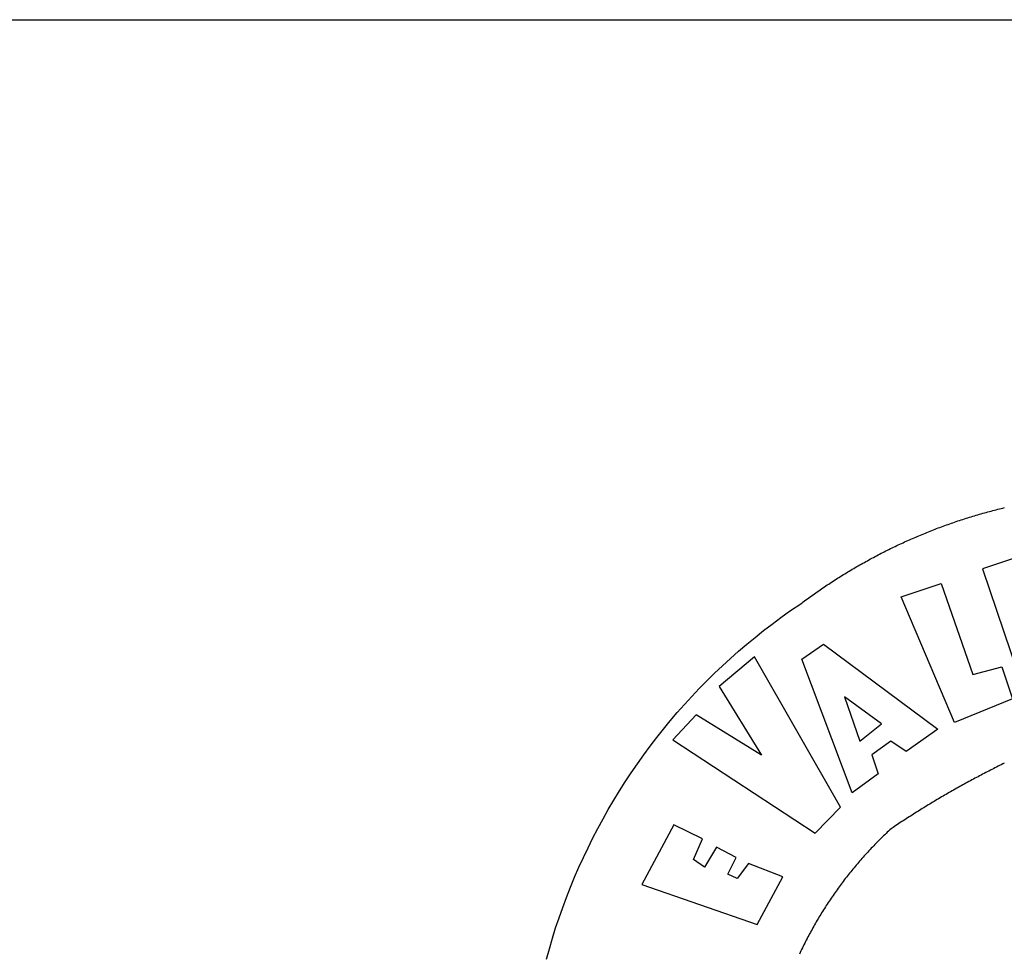
# Model space of a CAD drawing. Extents: x 184310 to 184459, y 1666904 to 1667114.
# Drawn here: x 184382 to 184385, y 1666937 to 1666940 of the extents above; entities that cross this region are included whole.
import ezdxf

# ---------------------------------------------------------------- set-up
doc = ezdxf.new("R2010")
doc.units = 0
doc.header["$LTSCALE"] = 2
doc.header["$MEASUREMENT"] = 0
doc.layers.add('BRAZAO', color=7, linetype='CONTINUOUS')
doc.layers.add('T-TEXTP', color=7, linetype='CONTINUOUS')

# ---------------------------------------------------------------- blocks, each defined once
blk = doc.blocks.new('Logo_Prefeitura')
at = {"layer": 'BRAZAO'}
for points in [[(-648.74, 734.7), (-643.94, 739.59), (-639.05, 744.39), (-634.08, 749.12), (-629.03, 753.75), (-623.9, 758.29), (-618.69, 762.75), (-613.4, 767.11), (-608.04, 771.38), (-602.6, 775.55), (-597.09, 779.63), (-591.52, 783.62), (-583.83, 788.87), (-582.95, 789.53), (-582.07, 790.18), (-581.18, 790.84), (-580.3, 791.49), (-579.41, 792.13), (-578.52, 792.78), (-577.63, 793.42), (-576.73, 794.06), (-575.84, 794.7), (-574.94, 795.33), (-574.04, 795.96), (-573.14, 796.59), (-572.23, 797.21), (-571.33, 797.84), (-570.42, 798.45), (-569.51, 799.07), (-568.6, 799.68), (-567.68, 800.3), (-566.77, 800.9), (-565.85, 801.51), (-564.93, 802.11), (-564.01, 802.71), (-563.08, 803.3), (-562.16, 803.9), (-561.23, 804.49), (-560.3, 805.08), (-559.37, 805.66), (-558.44, 806.24), (-557.5, 806.82), (-556.57, 807.4), (-555.63, 807.97), (-554.69, 808.54), (-553.75, 809.11), (-552.8, 809.67), (-551.86, 810.23), (-550.91, 810.79), (-549.96, 811.34), (-549.01, 811.9), (-548.06, 812.44), (-547.11, 812.99), (-546.15, 813.53), (-545.19, 814.07), (-544.23, 814.61), (-543.27, 815.14), (-542.31, 815.67), (-541.35, 816.2), (-540.38, 816.73), (-539.41, 817.25), (-538.45, 817.77), (-537.47, 818.28), (-536.5, 818.8), (-535.53, 819.31), (-534.55, 819.81), (-533.58, 820.32), (-532.6, 820.82), (-531.62, 821.31), (-530.64, 821.81), (-529.65, 822.3), (-528.67, 822.79), (-527.68, 823.27), (-526.69, 823.75), (-525.7, 824.23), (-524.71, 824.71), (-523.72, 825.18), (-522.73, 825.65), (-521.73, 826.11), (-520.73, 826.58), (-519.74, 827.04), (-518.74, 827.49), (-517.73, 827.95), (-516.73, 828.4), (-515.73, 828.85), (-514.72, 829.29), (-513.72, 829.73), (-512.71, 830.17), (-511.7, 830.6), (-510.69, 831.03), (-509.67, 831.46), (-508.66, 831.89), (-507.65, 832.31), (-506.63, 832.73), (-505.61, 833.14), (-504.59, 833.56), (-503.57, 833.97), (-502.55, 834.37), (-501.53, 834.77), (-500.5, 835.17), (-499.48, 835.57), (-498.45, 835.96), (-497.42, 836.35), (-496.4, 836.74), (-495.37, 837.12), (-494.33, 837.5), (-493.3, 837.88), (-492.27, 838.25), (-491.23, 838.62), (-490.2, 838.99), (-489.16, 839.35), (-488.12, 839.71), (-487.08, 840.07), (-486.04, 840.43), (-485, 840.78), (-483.96, 841.12), (-482.91, 841.47), (-481.87, 841.81), (-480.82, 842.15), (-479.77, 842.48), (-478.73, 842.81), (-477.68, 843.14), (-476.63, 843.46), (-475.58, 843.78), (-474.52, 844.1), (-473.47, 844.42), (-472.42, 844.73), (-471.36, 845.04), (-470.3, 845.34), (-469.25, 845.64), (-468.19, 845.94), (-467.13, 846.23), (-466.07, 846.52), (-465.01, 846.81), (-463.95, 847.1), (-462.89, 847.38), (-461.82, 847.66), (-460.76, 847.93), (-459.69, 848.2), (-458.63, 848.47), (-457.56, 848.73), (-456.49, 848.99), (-455.42, 849.25)], [(-422.09, 826.24), (-469.47, 810.43), (-442.64, 731.4), (-395.82, 746.57), (-402.26, 768.92), (-402.26, 768.92), (-429.88, 760.65), (-433.02, 771), (-407.81, 779.11), (-413.81, 793.66), (-413.81, 793.66), (-437.07, 786.3), (-441.41, 800.4), (-418, 808.36), (-422.09, 826.24)], [(-520.88, 792.68), (-495.59, 801.12), (-495.59, 801.12), (-475.65, 743.68), (-457.19, 748.49), (-457.19, 748.49), (-450.45, 728.24), (-487.07, 713.22), (-520.88, 792.68)], [(-551.96, 668.7), (-583.85, 753.23), (-570.04, 762.83), (-570.04, 762.83), (-497.73, 709.02), (-517.69, 694.91), (-527.44, 701.5), (-527.44, 701.5), (-539.45, 692.8), (-535.55, 680.65), (-551.96, 668.7)], [(-665.38, 702.19), (-575.34, 643.28), (-559.27, 659.64), (-613.86, 754.71), (-613.86, 754.71), (-636.08, 735.95), (-609.38, 692.47), (-650.79, 718.1), (-650.79, 718.1), (-665.38, 702.19)], [(-455.63, 687.45), (-456.62, 686.97), (-457.6, 686.48), (-458.59, 685.99), (-459.57, 685.5), (-460.55, 685), (-461.54, 684.51), (-462.52, 684.01), (-463.5, 683.51), (-464.47, 683.01), (-465.45, 682.51), (-466.43, 682.01), (-467.41, 681.5), (-468.38, 681), (-469.35, 680.49), (-470.33, 679.98), (-471.3, 679.46), (-472.27, 678.95), (-473.24, 678.43), (-474.21, 677.92), (-475.18, 677.4), (-476.15, 676.88), (-477.11, 676.35), (-478.08, 675.83), (-479.05, 675.3), (-480.01, 674.77), (-480.97, 674.24), (-481.93, 673.71), (-482.9, 673.18), (-483.86, 672.64), (-484.82, 672.11), (-485.77, 671.57), (-486.73, 671.03), (-487.69, 670.49), (-488.64, 669.94), (-489.6, 669.4), (-490.55, 668.85), (-491.5, 668.3), (-492.46, 667.75), (-493.41, 667.2), (-494.35, 666.65), (-495.3, 666.09), (-496.25, 665.54), (-497.2, 664.98), (-498.14, 664.42), (-499.09, 663.86), (-500.03, 663.29), (-500.97, 662.73), (-501.92, 662.16), (-502.86, 661.59), (-503.8, 661.02), (-504.73, 660.45), (-505.67, 659.87), (-506.61, 659.3), (-507.54, 658.72), (-508.48, 658.14), (-509.41, 657.56), (-510.34, 656.98), (-511.27, 656.4), (-512.2, 655.81), (-513.13, 655.22), (-514.06, 654.63), (-514.99, 654.04), (-515.92, 653.45), (-516.84, 652.86), (-517.76, 652.26), (-518.69, 651.67), (-519.61, 651.07), (-520.53, 650.47), (-521.45, 649.86), (-522.37, 649.26), (-523.28, 648.66), (-524.2, 648.05), (-525.12, 647.44), (-526.03, 646.83), (-527.31, 645.97), (-528.11, 645.23), (-528.92, 644.48), (-529.72, 643.73), (-530.52, 642.97), (-531.31, 642.21), (-532.11, 641.45), (-532.89, 640.68), (-533.68, 639.92), (-534.46, 639.14), (-535.24, 638.37), (-536.01, 637.59), (-536.78, 636.8), (-537.55, 636.02), (-538.32, 635.23), (-539.08, 634.43), (-539.84, 633.64), (-540.59, 632.84), (-541.34, 632.04), (-542.09, 631.23), (-542.83, 630.42), (-543.57, 629.61), (-544.31, 628.79), (-545.04, 627.97), (-545.77, 627.15), (-546.49, 626.32), (-547.22, 625.49), (-547.93, 624.66), (-548.65, 623.83), (-549.36, 622.99), (-550.07, 622.15), (-550.77, 621.3), (-551.47, 620.46), (-552.17, 619.6), (-552.86, 618.75), (-553.55, 617.89), (-554.23, 617.04), (-554.92, 616.17), (-555.59, 615.31), (-556.27, 614.44), (-556.94, 613.57), (-557.6, 612.69), (-558.26, 611.82)], [(-745.47, 563.47), (-743.64, 570.07), (-741.7, 576.65), (-739.64, 583.19), (-737.47, 589.69), (-735.19, 596.15), (-732.79, 602.57), (-730.29, 608.95), (-727.67, 615.29), (-724.94, 621.57), (-722.1, 627.81), (-719.15, 634), (-716.1, 640.14), (-712.94, 646.22), (-709.67, 652.25), (-706.3, 658.21), (-702.83, 664.12), (-699.25, 669.97), (-695.57, 675.75), (-691.79, 681.47), (-687.91, 687.12), (-683.93, 692.7), (-679.86, 698.22), (-675.69, 703.66), (-671.43, 709.02), (-667.07, 714.31), (-662.62, 719.53), (-658.08, 724.67), (-653.45, 729.72), (-648.74, 734.7)], [(-547, 701.35), (-533.44, 712.3), (-556.84, 729.54), (-556.84, 729.54), (-547, 701.35)], [(-664.89, 648.48), (-685.05, 610.68), (-612.12, 585.36), (-595.91, 615.52), (-617.51, 623.91), (-617.51, 623.91), (-624.72, 614.46), (-630.72, 617.15), (-625.31, 627.81), (-637.77, 634.4), (-637.77, 634.4), (-645.43, 621.65), (-652.33, 626.44), (-646.77, 639.5), (-664.89, 648.48)], [(-558.26, 611.82), (-558.92, 610.93), (-559.58, 610.05), (-560.23, 609.17), (-560.88, 608.28), (-561.52, 607.39), (-562.16, 606.49), (-562.79, 605.59)], [(-562.79, 605.59), (-563.42, 604.69), (-564.05, 603.79), (-564.67, 602.89), (-565.29, 601.98), (-565.91, 601.07), (-566.52, 600.15), (-567.13, 599.24), (-567.73, 598.32), (-568.33, 597.4), (-568.92, 596.47), (-569.52, 595.55), (-570.1, 594.62), (-570.69, 593.69), (-571.27, 592.75), (-571.84, 591.81), (-572.41, 590.87), (-572.98, 589.93), (-573.54, 588.99), (-574.1, 588.04), (-574.65, 587.09), (-575.2, 586.14), (-575.75, 585.19), (-576.29, 584.23), (-576.83, 583.27), (-577.36, 582.31), (-577.89, 581.35), (-578.42, 580.38), (-578.94, 579.41), (-579.45, 578.44), (-579.96, 577.47), (-580.47, 576.5), (-580.98, 575.52), (-581.48, 574.54), (-581.97, 573.56), (-582.46, 572.57), (-582.95, 571.59), (-583.43, 570.6), (-583.91, 569.61), (-584.38, 568.62), (-584.85, 567.63), (-585.32, 566.63)]]:
    blk.add_lwpolyline(points, dxfattribs=at)

msp = doc.modelspace()

# ---------------------------------------------------------------- linework, layer by layer
at = {"layer": 'T-TEXTP'}
msp.add_line((184367.2219, 1666939.5468), (184449.4313, 1666939.5468), dxfattribs=at)

# ---------------------------------------------------------------- block references
at = {"layer": 'BRAZAO', "linetype": 'Continuous', "xscale": 0.004972753464244306, "yscale": 0.004972753580659628, "zscale": 0.00497275349820734}
msp.add_blockref('Logo_Prefeitura', (184387.3188, 1666933.7879), dxfattribs=at)

doc.saveas('drawing.dxf')
